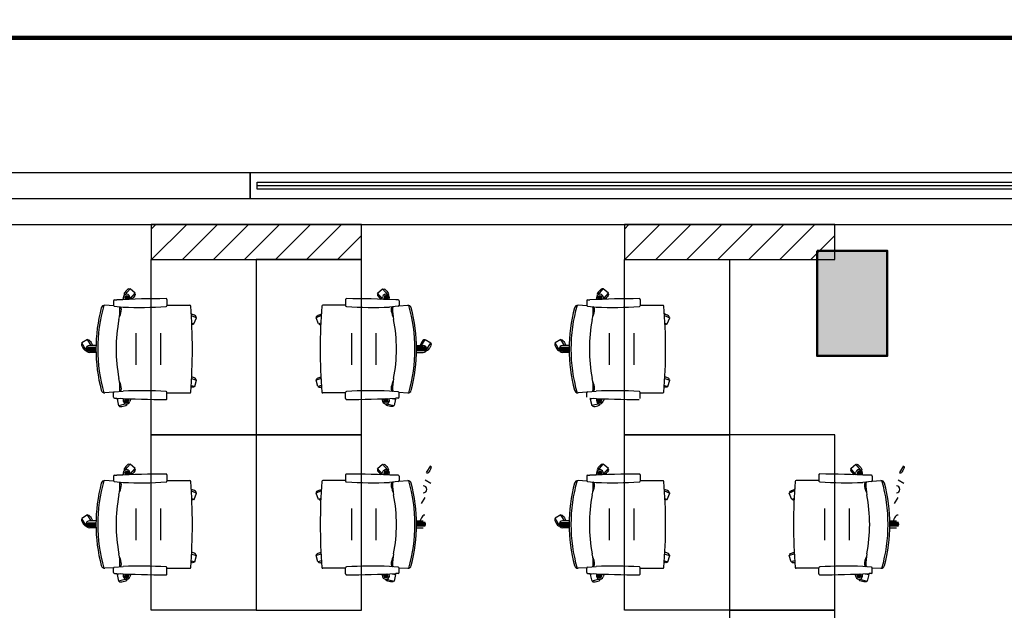
# Model space of a CAD drawing. Units: millimetres. Extents: x 2 to 174, y 4 to 40.
# Drawn here: x 128 to 134, y 22 to 26 of the extents above; entities that cross this region are included whole.
import ezdxf

# ---------------------------------------------------------------- set-up
doc = ezdxf.new("R2010")
doc.units = ezdxf.units.MM
doc.layers.add('COLUMNAS_AMF', color=1, linetype='Continuous')

# ---------------------------------------------------------------- blocks, each defined once
blk = doc.blocks.new('columnashgf')
at = {"layer": 'COLUMNAS_AMF'}
h = blk.add_hatch(color=256, dxfattribs=at)
h.dxf.hatch_style = 1
h.paths.add_polyline_path([(98.5107, -118.4074), (98.9107, -118.4074), (98.9107, -119.0074), (98.5107, -119.0074)], flags=17)
h.paths.add_polyline_path([(92.3107, -118.4074), (92.7107, -118.4074), (92.7107, -119.0074), (92.3107, -119.0074)], flags=17)
h.paths.add_polyline_path([(185.9393, -113.5074), (186.3393, -113.5074), (186.3393, -114.1074), (185.9393, -114.1074)])
h.paths.add_polyline_path([(174.9393, -113.5074), (175.3393, -113.5074), (175.3393, -114.1074), (174.9393, -114.1074)])
h.paths.add_polyline_path([(163.9393, -113.5074), (164.3393, -113.5074), (164.3393, -114.1074), (163.9393, -114.1074)])
h.paths.add_polyline_path([(152.9393, -112.9074), (153.3393, -112.9074), (153.3393, -113.5074), (152.9393, -113.5074)])
h.paths.add_polyline_path([(141.9393, -112.9074), (142.3393, -112.9074), (142.3393, -113.5074), (141.9393, -113.5074)])
h.paths.add_polyline_path([(130.9393, -112.9074), (131.3393, -112.9074), (131.3393, -113.5074), (130.9393, -113.5074)])
h.paths.add_polyline_path([(125.5146, -118.4074), (125.9146, -118.4074), (125.9146, -119.0074), (125.5146, -119.0074)])
h.paths.add_polyline_path([(186.0146, -118.4074), (186.4146, -118.4074), (186.4146, -119.0074), (186.0146, -119.0074)])
h.paths.add_polyline_path([(180.5146, -118.4074), (180.9146, -118.4074), (180.9146, -119.0074), (180.5146, -119.0074)])
h.paths.add_polyline_path([(175.0146, -118.4074), (175.4146, -118.4074), (175.4146, -119.0074), (175.0146, -119.0074)])
h.paths.add_polyline_path([(169.5146, -118.4074), (169.9146, -118.4074), (169.9146, -119.0074), (169.5146, -119.0074)])
h.paths.add_polyline_path([(164.0146, -128.4074), (164.4146, -128.4074), (164.4146, -129.0074), (164.0146, -129.0074)])
h.paths.add_polyline_path([(164.0146, -118.4074), (164.4146, -118.4074), (164.4146, -119.0074), (164.0146, -119.0074)])
h.paths.add_polyline_path([(158.5146, -128.4074), (158.9146, -128.4074), (158.9146, -129.0074), (158.5146, -129.0074)])
h.paths.add_polyline_path([(158.5146, -118.4074), (158.9146, -118.4074), (158.9146, -119.0074), (158.5146, -119.0074)])
h.paths.add_polyline_path([(153.0146, -128.4074), (153.4146, -128.4074), (153.4146, -129.0074), (153.0146, -129.0074)])
h.paths.add_polyline_path([(153.0146, -118.4074), (153.4146, -118.4074), (153.4146, -119.0074), (153.0146, -119.0074)])
h.paths.add_polyline_path([(147.5146, -128.4074), (147.9146, -128.4074), (147.9146, -129.0074), (147.5146, -129.0074)])
h.paths.add_polyline_path([(147.5146, -118.4074), (147.9146, -118.4074), (147.9146, -119.0074), (147.5146, -119.0074)])
h.paths.add_polyline_path([(142.0146, -128.4074), (142.4146, -128.4074), (142.4146, -129.0074), (142.0146, -129.0074)])
h.paths.add_polyline_path([(142.0146, -118.4074), (142.4146, -118.4074), (142.4146, -119.0074), (142.0146, -119.0074)])
h.paths.add_polyline_path([(136.5146, -128.4074), (136.9146, -128.4074), (136.9146, -129.0074), (136.5146, -129.0074)])
h.paths.add_polyline_path([(131.0146, -128.4074), (131.4146, -128.4074), (131.4146, -129.0074), (131.0146, -129.0074)])
h.paths.add_polyline_path([(119.9393, -112.9074), (120.3393, -112.9074), (120.3393, -113.5074), (119.9393, -113.5074)])
h.paths.add_polyline_path([(186.0146, -133.9074), (186.4146, -133.9074), (186.4146, -134.5074), (186.0146, -134.5074)])
h.paths.add_polyline_path([(175.0146, -133.9074), (175.4146, -133.9074), (175.4146, -134.5074), (175.0146, -134.5074)])
h.paths.add_polyline_path([(164.0146, -133.9074), (164.4146, -133.9074), (164.4146, -134.5074), (164.0146, -134.5074)])
h.paths.add_polyline_path([(153.0146, -133.9074), (153.4146, -133.9074), (153.4146, -134.5074), (153.0146, -134.5074)])
h.paths.add_polyline_path([(142.0146, -133.9074), (142.4146, -133.9074), (142.4146, -134.5074), (142.0146, -134.5074)])
h.paths.add_polyline_path([(131.0146, -133.9074), (131.4146, -133.9074), (131.4146, -134.5074), (131.0146, -134.5074)])
h.paths.add_polyline_path([(120.0146, -133.9074), (120.4146, -133.9074), (120.4146, -134.5074), (120.0146, -134.5074)])
h.paths.add_polyline_path([(125.5146, -128.4074), (125.9146, -128.4074), (125.9146, -129.0074), (125.5146, -129.0074)])
h.paths.add_polyline_path([(120.0146, -128.4074), (120.4146, -128.4074), (120.4146, -129.0074), (120.0146, -129.0074)])
h.paths.add_polyline_path([(114.5146, -128.4074), (114.9146, -128.4074), (114.9146, -129.0074), (114.5146, -129.0074)])
h.paths.add_polyline_path([(114.5146, -118.4074), (114.9146, -118.4074), (114.9146, -119.0074), (114.5146, -119.0074)])
h.paths.add_polyline_path([(109.0146, -133.9074), (109.4146, -133.9074), (109.4146, -134.5074), (109.0146, -134.5074)])
h.paths.add_polyline_path([(109.0146, -128.4074), (109.4146, -128.4074), (109.4146, -129.0074), (109.0146, -129.0074)])
h.paths.add_polyline_path([(103.5146, -128.4074), (103.9146, -128.4074), (103.9146, -129.0074), (103.5146, -129.0074)])
h.paths.add_polyline_path([(108.9393, -112.9074), (109.3393, -112.9074), (109.3393, -113.5074), (108.9393, -113.5074)])
h.paths.add_polyline_path([(98.5107, -112.9074), (98.9107, -112.9074), (98.9107, -113.5074), (98.5107, -113.5074)])
h.paths.add_polyline_path([(109.0146, -118.4074), (109.4146, -118.4074), (109.4146, -119.0074), (109.0146, -119.0074)])
h.paths.add_polyline_path([(103.5146, -118.4074), (103.9146, -118.4074), (103.9146, -119.0074), (103.5146, -119.0074)], flags=17)
h.paths.add_polyline_path([(98.5107, -133.9074), (98.9107, -133.9074), (98.9107, -134.5074), (98.5107, -134.5074)])
h.paths.add_polyline_path([(98.5107, -128.4074), (98.9107, -128.4074), (98.9107, -129.0074), (98.5107, -129.0074)])
h.paths.add_polyline_path([(48.7507, -134.4524), (48.7507, -134.4124), (48.7107, -134.4124), (48.7107, -134.4524)])
h.paths.add_polyline_path([(48.7107, -134.4524), (48.7107, -134.4124), (48.7507, -134.4124), (48.7507, -134.4524)])
h.paths.add_polyline_path([(48.3107, -134.4524), (48.3107, -134.4124), (48.2707, -134.4124), (48.2707, -134.4524)])
h.paths.add_polyline_path([(97.8107, -133.9074), (98.2107, -133.9074), (98.2107, -134.5074), (97.8107, -134.5074)])
h.paths.add_polyline_path([(86.8107, -133.9074), (87.2107, -133.9074), (87.2107, -134.5074), (86.8107, -134.5074)])
h.paths.add_polyline_path([(75.8107, -133.9074), (76.2107, -133.9074), (76.2107, -134.5074), (75.8107, -134.5074)])
h.paths.add_polyline_path([(64.8107, -133.9074), (65.2107, -133.9074), (65.2107, -134.5074), (64.8107, -134.5074)])
h.paths.add_polyline_path([(59.3107, -133.9074), (59.7107, -133.9074), (59.7107, -134.5074), (59.3107, -134.5074)])
h.paths.add_polyline_path([(53.8107, -133.9074), (54.2107, -133.9074), (54.2107, -134.5074), (53.8107, -134.5074)])
h.paths.add_polyline_path([(48.3107, -133.9074), (48.7107, -133.9074), (48.7107, -134.5074), (48.3107, -134.5074)])
h.paths.add_polyline_path([(42.8107, -133.9074), (43.2107, -133.9074), (43.2107, -134.5074), (42.8107, -134.5074)])
h.paths.add_polyline_path([(31.8107, -133.9074), (32.2107, -133.9074), (32.2107, -134.5074), (31.8107, -134.5074)])
h.paths.add_polyline_path([(97.8107, -128.4074), (98.2107, -128.4074), (98.2107, -129.0074), (97.8107, -129.0074)])
h.paths.add_polyline_path([(97.8107, -118.4074), (98.2107, -118.4074), (98.2107, -119.0074), (97.8107, -119.0074)], flags=17)
h.paths.add_polyline_path([(92.3107, -128.4074), (92.7107, -128.4074), (92.7107, -129.0074), (92.3107, -129.0074)])
h.paths.add_polyline_path([(86.8107, -128.4074), (87.2107, -128.4074), (87.2107, -129.0074), (86.8107, -129.0074)])
h.paths.add_polyline_path([(86.8107, -118.4074), (87.2107, -118.4074), (87.2107, -119.0074), (86.8107, -119.0074)], flags=17)
h.paths.add_polyline_path([(81.3107, -128.4074), (81.7107, -128.4074), (81.7107, -129.0074), (81.3107, -129.0074)])
h.paths.add_polyline_path([(81.3107, -118.4074), (81.7107, -118.4074), (81.7107, -119.0074), (81.3107, -119.0074)], flags=17)
h.paths.add_polyline_path([(75.8107, -128.4074), (76.2107, -128.4074), (76.2107, -129.0074), (75.8107, -129.0074)])
h.paths.add_polyline_path([(75.8107, -118.4074), (76.2107, -118.4074), (76.2107, -119.0074), (75.8107, -119.0074)], flags=17)
h.paths.add_polyline_path([(70.3107, -128.4074), (70.7107, -128.4074), (70.7107, -129.0074), (70.3107, -129.0074)])
h.paths.add_polyline_path([(70.3107, -118.4074), (70.7107, -118.4074), (70.7107, -119.0074), (70.3107, -119.0074)], flags=17)
h.paths.add_polyline_path([(64.8107, -128.4074), (65.2107, -128.4074), (65.2107, -129.0074), (64.8107, -129.0074)])
h.paths.add_polyline_path([(64.8107, -118.4074), (65.2107, -118.4074), (65.2107, -119.0074), (64.8107, -119.0074)], flags=17)
h.paths.add_polyline_path([(59.3107, -128.4074), (59.7107, -128.4074), (59.7107, -129.0074), (59.3107, -129.0074)])
h.paths.add_polyline_path([(59.3107, -118.4074), (59.7107, -118.4074), (59.7107, -119.0074), (59.3107, -119.0074)], flags=17)
h.paths.add_polyline_path([(53.8107, -128.4074), (54.2107, -128.4074), (54.2107, -129.0074), (53.8107, -129.0074)])
h.paths.add_polyline_path([(53.8107, -118.4074), (54.2107, -118.4074), (54.2107, -119.0074), (53.8107, -119.0074)], flags=17)
h.paths.add_polyline_path([(48.3107, -128.4074), (48.7107, -128.4074), (48.7107, -129.0074), (48.3107, -129.0074)])
h.paths.add_polyline_path([(48.3107, -118.4074), (48.7107, -118.4074), (48.7107, -119.0074), (48.3107, -119.0074)])
h.paths.add_polyline_path([(42.8107, -128.4074), (43.2107, -128.4074), (43.2107, -129.0074), (42.8107, -129.0074)])
h.paths.add_polyline_path([(42.8107, -118.4074), (43.2107, -118.4074), (43.2107, -119.0074), (42.8107, -119.0074)])
h.paths.add_polyline_path([(37.3107, -128.4074), (37.7107, -128.4074), (37.7107, -129.0074), (37.3107, -129.0074)])
h.paths.add_polyline_path([(37.3107, -118.4074), (37.7107, -118.4074), (37.7107, -119.0074), (37.3107, -119.0074)])
h.paths.add_polyline_path([(31.8107, -128.4074), (32.2107, -128.4074), (32.2107, -129.0074), (31.8107, -129.0074)])
h.paths.add_polyline_path([(26.3107, -128.4074), (26.7107, -128.4074), (26.7107, -129.0074), (26.3107, -129.0074)])
h.paths.add_polyline_path([(20.8107, -133.9074), (21.2107, -133.9074), (21.2107, -134.5074), (20.8107, -134.5074)])
h.paths.add_polyline_path([(20.8107, -128.4074), (21.2107, -128.4074), (21.2107, -129.0074), (20.8107, -129.0074)])
h.paths.add_polyline_path([(20.8107, -118.4074), (21.2107, -118.4074), (21.2107, -119.0074), (20.8107, -119.0074)])
h.paths.add_polyline_path([(97.8107, -112.9074), (98.2107, -112.9074), (98.2107, -113.5074), (97.8107, -113.5074)])
h.paths.add_polyline_path([(86.8107, -112.9074), (87.2107, -112.9074), (87.2107, -113.5074), (86.8107, -113.5074)])
h.paths.add_polyline_path([(75.8107, -112.9074), (76.2107, -112.9074), (76.2107, -113.5074), (75.8107, -113.5074)])
h.paths.add_polyline_path([(64.8107, -112.9074), (65.2107, -112.9074), (65.2107, -113.5074), (64.8107, -113.5074)])
h.paths.add_polyline_path([(53.8107, -112.9074), (54.2107, -112.9074), (54.2107, -113.5074), (53.8107, -113.5074)])
h.paths.add_polyline_path([(42.8107, -112.9074), (43.2107, -112.9074), (43.2107, -113.5074), (42.8107, -113.5074)])
h.paths.add_polyline_path([(31.8107, -112.9074), (32.2107, -112.9074), (32.2107, -113.5074), (31.8107, -113.5074)])
h.paths.add_polyline_path([(20.8107, -112.9074), (21.2107, -112.9074), (21.2107, -113.5074), (20.8107, -113.5074)])
edge = h.paths.add_edge_path()
edge.add_line((109.1606, -118.4074), (109.2646, -118.4074))
edge.add_line((48.7191, -128.8574), (48.7107, -128.8574))
at = {"layer": 'COLUMNAS_AMF', "lineweight": 50}
blk.add_lwpolyline([(147.5146, -118.4074), (147.9146, -118.4074), (147.9146, -119.0074), (147.5146, -119.0074)], close=True, dxfattribs=at)

msp = doc.modelspace()

# ---------------------------------------------------------------- hatches: boundary and pattern name
h = msp.add_hatch()
h.set_pattern_fill('ANSI31', color=256)
h.set_pattern_definition([(45, (-25.51567, 142.82998), (-0.08838835, 0.08838835), [])])
h.paths.add_polyline_path([(129.14417, 24.37256), (130.3442, 24.37256), (130.3442, 24.5726), (129.14417, 24.5726)])
h = msp.add_hatch()
h.set_pattern_fill('ANSI31', color=256)
h.set_pattern_definition([(45, (-22.81564, 142.83006), (-0.08838835, 0.08838835), [])])
h.paths.add_polyline_path([(131.8442, 24.37264), (133.04423, 24.37264), (133.04423, 24.57268), (131.8442, 24.57268)])

# ---------------------------------------------------------------- linework, layer by layer
at = {"linetype": 'ByBlock'}
for p, q in [((128.99145, 24.16226), (128.99718, 24.14463)), ((128.99415, 24.17187), (129.02411, 24.20646)), ((128.99529, 24.16662), (129.00236, 24.14485)), ((128.99978, 24.16898), (129.00755, 24.14507)), ((129.0048, 24.16971), (129.01274, 24.14528)), ((129.01047, 24.16844), (129.01793, 24.14549)), ((129.02844, 24.14589), (129.02339, 24.16104)), ((129.05283, 24.18157), (129.02411, 24.20646)), ((129.02662, 24.15133), (129.05283, 24.18157)), ((130.43555, 24.18161), (130.46427, 24.2065)), ((130.46175, 24.15137), (130.43555, 24.18161)), ((130.45994, 24.14593), (130.46498, 24.16108)), ((130.49423, 24.17192), (130.46427, 24.2065)), ((130.4779, 24.16848), (130.47045, 24.14553)), ((130.48357, 24.16975), (130.47564, 24.14532)), ((130.48859, 24.16902), (130.48082, 24.14511)), ((130.49308, 24.16666), (130.48601, 24.14489)), ((130.49692, 24.1623), (130.4912, 24.14467)), ((131.69148, 24.16234), (131.69721, 24.14471)), ((131.69418, 24.17196), (131.72414, 24.20654)), ((131.69532, 24.1667), (131.70239, 24.14493)), ((131.69981, 24.16906), (131.70758, 24.14515)), ((131.70483, 24.16979), (131.71277, 24.14536)), ((131.7105, 24.16852), (131.71796, 24.14557)), ((131.72847, 24.14598), (131.72342, 24.16112)), ((131.75286, 24.18166), (131.72414, 24.20654)), ((131.72666, 24.15141), (131.75286, 24.18166)), ((128.93032, 24.10895), (128.88029, 24.11196)), ((128.92944, 24.13726), (128.92944, 24.11178)), ((128.93393, 24.1068), (128.98374, 24.10167)), ((128.93444, 24.14226), (128.94772, 24.14226)), ((128.98678, 24.14417), (128.98535, 24.14868)), ((129.23444, 24.14476), (129.23444, 24.10945)), ((129.23444, 24.11226), (129.36482, 24.11226)), ((130.25393, 24.1123), (130.12355, 24.1123)), ((130.25393, 24.1448), (130.25393, 24.10949)), ((130.5016, 24.14421), (130.50302, 24.14872)), ((130.55445, 24.10684), (130.50463, 24.10171)), ((130.55393, 24.1423), (130.54065, 24.1423)), ((130.55806, 24.10899), (130.60808, 24.112)), ((130.55893, 24.1373), (130.55893, 24.11182)), ((131.63035, 24.10903), (131.58032, 24.11204)), ((131.62947, 24.13735), (131.62947, 24.11186)), ((131.63396, 24.10688), (131.68377, 24.10176)), ((131.63447, 24.14235), (131.64775, 24.14235)), ((131.68681, 24.14425), (131.68538, 24.14876)), ((131.93447, 24.14484), (131.93447, 24.10953)), ((131.93447, 24.11235), (132.06485, 24.11235)), ((129.37363, 24.05289), (129.40351, 24.04027)), ((130.11475, 24.05294), (130.08487, 24.04031)), ((132.07366, 24.05298), (132.10354, 24.04035)), ((129.37592, 24.01067), (129.38872, 24.00527)), ((129.38872, 24.00527), (129.40351, 24.04027)), ((130.09966, 24.00531), (130.08487, 24.04031)), ((130.11246, 24.01072), (130.09966, 24.00531)), ((132.07595, 24.01076), (132.08875, 24.00535)), ((132.08875, 24.00535), (132.10354, 24.04035)), ((129.05944, 23.77226), (129.05944, 23.95226)), ((129.19944, 23.77226), (129.19944, 23.95226)), ((130.28893, 23.7723), (130.28893, 23.9523)), ((130.42893, 23.7723), (130.42893, 23.9523)), ((131.75947, 23.77235), (131.75947, 23.95235)), ((131.89947, 23.77235), (131.89947, 23.95235)), ((128.78135, 23.9166), (128.74881, 23.89698)), ((128.77244, 23.8578), (128.74881, 23.89698)), ((128.80202, 23.88234), (128.78135, 23.9166)), ((128.82966, 23.88255), (128.79179, 23.88226)), ((130.65871, 23.88259), (130.69658, 23.8823)), ((130.68636, 23.88238), (130.70702, 23.91665)), ((130.70702, 23.91665), (130.73956, 23.89702)), ((130.71593, 23.85784), (130.73956, 23.89702)), ((131.48138, 23.91669), (131.44884, 23.89706)), ((131.47247, 23.85788), (131.44884, 23.89706)), ((131.50205, 23.88242), (131.48138, 23.91669)), ((131.52969, 23.88263), (131.49182, 23.88235)), ((128.77694, 23.86226), (128.82944, 23.86226)), ((128.7778, 23.86726), (128.82945, 23.86726)), ((128.7778, 23.85726), (128.82945, 23.85726)), ((128.78076, 23.87226), (128.82949, 23.87226)), ((128.78076, 23.85226), (128.82949, 23.85226)), ((128.82966, 23.84198), (128.79179, 23.84226)), ((130.65871, 23.84202), (130.69658, 23.84231)), ((130.70762, 23.8723), (130.65888, 23.8723)), ((130.70762, 23.8523), (130.65888, 23.8523)), ((130.71058, 23.8673), (130.65892, 23.8673)), ((130.71058, 23.8573), (130.65892, 23.8573)), ((130.71143, 23.8623), (130.65893, 23.8623)), ((131.47697, 23.86235), (131.52947, 23.86235)), ((131.47783, 23.86735), (131.52948, 23.86735)), ((131.47783, 23.85735), (131.52948, 23.85735)), ((131.48079, 23.87235), (131.52952, 23.87235)), ((131.48079, 23.85235), (131.52952, 23.85235)), ((131.52969, 23.84206), (131.49182, 23.84235)), ((129.37254, 23.6546), (129.39278, 23.64867)), ((129.37489, 23.69351), (129.40346, 23.68514)), ((129.39278, 23.64867), (129.40346, 23.68514)), ((130.11349, 23.69355), (130.08492, 23.68518)), ((130.0956, 23.64871), (130.08492, 23.68518)), ((130.11583, 23.65464), (130.0956, 23.64871)), ((132.07257, 23.65468), (132.09281, 23.64875)), ((132.07492, 23.69359), (132.10349, 23.68522)), ((132.09281, 23.64875), (132.10349, 23.68522)), ((128.93032, 23.61558), (128.88029, 23.61257)), ((128.92944, 23.58726), (128.92944, 23.61275)), ((128.93393, 23.61773), (128.98374, 23.62285)), ((129.23444, 23.57977), (129.23444, 23.61508)), ((129.23444, 23.61226), (129.36482, 23.61226)), ((130.25393, 23.6123), (130.12355, 23.6123)), ((130.25393, 23.57981), (130.25393, 23.61512)), ((130.55445, 23.61777), (130.50463, 23.62289)), ((130.55806, 23.61562), (130.60808, 23.61261)), ((130.55893, 23.5873), (130.55893, 23.61279)), ((131.63035, 23.61566), (131.58032, 23.61265)), ((131.62947, 23.58735), (131.62947, 23.61283)), ((131.63396, 23.61781), (131.68377, 23.62294)), ((131.93447, 23.57985), (131.93447, 23.61516)), ((131.93447, 23.61235), (132.06485, 23.61235)), ((128.93444, 23.58226), (128.94772, 23.58226)), ((128.96939, 23.58117), (128.94946, 23.57654)), ((128.94946, 23.57654), (128.95807, 23.53953)), ((129.00264, 23.54989), (128.95807, 23.53953)), ((128.98678, 23.58036), (128.98535, 23.57585)), ((128.99145, 23.56227), (128.99718, 23.5799)), ((128.99529, 23.55791), (129.00236, 23.57968)), ((128.99978, 23.55555), (129.00755, 23.57946)), ((129.0048, 23.55482), (129.01274, 23.57925)), ((129.01047, 23.55609), (129.01793, 23.57904)), ((129.02844, 23.57863), (129.02339, 23.56349)), ((130.45994, 23.57868), (130.46498, 23.56353)), ((130.4779, 23.55613), (130.47045, 23.57908)), ((130.48357, 23.55486), (130.47564, 23.57929)), ((130.48859, 23.55559), (130.48082, 23.5795)), ((130.48574, 23.54993), (130.5303, 23.53957)), ((130.49308, 23.55795), (130.48601, 23.57972)), ((130.49692, 23.56231), (130.4912, 23.57994)), ((130.5016, 23.5804), (130.50302, 23.57589)), ((130.51899, 23.58121), (130.53891, 23.57658)), ((130.53891, 23.57658), (130.5303, 23.53957)), ((130.55393, 23.5823), (130.54065, 23.5823)), ((131.66942, 23.58125), (131.64949, 23.57662)), ((131.64949, 23.57662), (131.6581, 23.53961)), ((131.70267, 23.54998), (131.6581, 23.53961)), ((131.68681, 23.58044), (131.68538, 23.57593)), ((131.69148, 23.56235), (131.69721, 23.57998)), ((131.69532, 23.55799), (131.70239, 23.57976)), ((131.69981, 23.55563), (131.70758, 23.57954)), ((131.70483, 23.5549), (131.71277, 23.57933)), ((131.7105, 23.55617), (131.71796, 23.57912)), ((131.72847, 23.57872), (131.72342, 23.56357)), ((128.99418, 23.17192), (129.02414, 23.2065)), ((129.05286, 23.18161), (129.02414, 23.2065)), ((130.43558, 23.18166), (130.4643, 23.20654)), ((130.49426, 23.17196), (130.4643, 23.20654)), ((131.69418, 23.17196), (131.72414, 23.20654)), ((131.75286, 23.18166), (131.72414, 23.20654)), ((133.13558, 23.1817), (133.1643, 23.20658)), ((133.19426, 23.172), (133.1643, 23.20658)), ((128.98681, 23.14421), (128.98538, 23.14872)), ((128.99148, 23.1623), (128.99721, 23.14467)), ((128.99532, 23.16666), (129.00239, 23.14489)), ((128.99981, 23.16902), (129.00758, 23.14511)), ((129.00483, 23.16975), (129.01277, 23.14532)), ((129.0105, 23.16848), (129.01796, 23.14553)), ((129.02847, 23.14593), (129.02342, 23.16108)), ((129.02666, 23.15137), (129.05286, 23.18161)), ((130.46178, 23.15141), (130.43558, 23.18166)), ((130.45997, 23.14598), (130.46501, 23.16112)), ((130.47793, 23.16852), (130.47048, 23.14557)), ((130.4836, 23.16979), (130.47567, 23.14536)), ((130.48862, 23.16906), (130.48085, 23.14515)), ((130.49311, 23.1667), (130.48604, 23.14493)), ((130.49695, 23.16234), (130.49123, 23.14471)), ((130.50163, 23.14425), (130.50305, 23.14876)), ((130.71596, 23.15784), (130.73959, 23.19702)), ((131.68681, 23.14425), (131.68538, 23.14876)), ((131.69148, 23.16234), (131.69721, 23.14471)), ((131.69532, 23.1667), (131.70239, 23.14493)), ((131.69981, 23.16906), (131.70758, 23.14515)), ((131.70483, 23.16979), (131.71277, 23.14536)), ((131.7105, 23.16852), (131.71796, 23.14557)), ((131.72847, 23.14598), (131.72342, 23.16112)), ((131.72666, 23.15141), (131.75286, 23.18166)), ((133.16178, 23.15145), (133.13558, 23.1817)), ((133.15997, 23.14602), (133.16501, 23.16116)), ((133.17793, 23.16856), (133.17048, 23.14561)), ((133.1836, 23.16983), (133.17567, 23.1454)), ((133.18862, 23.1691), (133.18085, 23.14519)), ((133.19311, 23.16674), (133.18604, 23.14497)), ((133.19695, 23.16238), (133.19123, 23.14475)), ((133.20163, 23.14429), (133.20305, 23.1488)), ((133.41596, 23.15788), (133.43959, 23.19706)), ((128.93035, 23.10899), (128.88032, 23.112)), ((128.92947, 23.1373), (128.92947, 23.11182)), ((128.93396, 23.10684), (128.98377, 23.10171)), ((128.93447, 23.1423), (128.94775, 23.1423)), ((129.23447, 23.1448), (129.23447, 23.10949)), ((129.23447, 23.1123), (129.36485, 23.1123)), ((130.25397, 23.11235), (130.12358, 23.11235)), ((130.25397, 23.14484), (130.25397, 23.10953)), ((130.55448, 23.10688), (130.50466, 23.10176)), ((130.55397, 23.14235), (130.54068, 23.14235)), ((130.55809, 23.10903), (130.60812, 23.11204)), ((130.55897, 23.13735), (130.55897, 23.11186)), ((130.70705, 23.11669), (130.73959, 23.09706)), ((131.63035, 23.10903), (131.58032, 23.11204)), ((131.62947, 23.13735), (131.62947, 23.11186)), ((131.63396, 23.10688), (131.68377, 23.10176)), ((131.63447, 23.14235), (131.64775, 23.14235)), ((131.93447, 23.14484), (131.93447, 23.10953)), ((131.93447, 23.11235), (132.06485, 23.11235)), ((132.95397, 23.11239), (132.82358, 23.11239)), ((132.95397, 23.14489), (132.95397, 23.10957)), ((133.25448, 23.10693), (133.20466, 23.1018)), ((133.25397, 23.14239), (133.24068, 23.14239)), ((133.25809, 23.10907), (133.30812, 23.11208)), ((133.25897, 23.13739), (133.25897, 23.1119)), ((133.40705, 23.11673), (133.43959, 23.0971)), ((129.37366, 23.05294), (129.40354, 23.04031)), ((129.38875, 23.00531), (129.40354, 23.04031)), ((130.11478, 23.05298), (130.0849, 23.04035)), ((130.09969, 23.00535), (130.0849, 23.04035)), ((132.07366, 23.05298), (132.10354, 23.04035)), ((132.08875, 23.00535), (132.10354, 23.04035)), ((132.81478, 23.05302), (132.7849, 23.0404)), ((132.79969, 23.00539), (132.7849, 23.0404)), ((129.37595, 23.01072), (129.38875, 23.00531)), ((130.11249, 23.01076), (130.09969, 23.00535)), ((130.68639, 22.98242), (130.70705, 23.01669)), ((132.07595, 23.01076), (132.08875, 23.00535)), ((132.81249, 23.0108), (132.79969, 23.00539)), ((133.38639, 22.98246), (133.40705, 23.01673)), ((129.05947, 22.7723), (129.05947, 22.9523)), ((129.19947, 22.7723), (129.19947, 22.9523)), ((130.28897, 22.77235), (130.28897, 22.95235)), ((130.42897, 22.77235), (130.42897, 22.95235)), ((131.75947, 22.77235), (131.75947, 22.95235)), ((131.89947, 22.77235), (131.89947, 22.95235)), ((132.98897, 22.77239), (132.98897, 22.95239)), ((133.12897, 22.77239), (133.12897, 22.95239)), ((128.78138, 22.91665), (128.74884, 22.89702)), ((128.77247, 22.85784), (128.74884, 22.89702)), ((128.77783, 22.8673), (128.82948, 22.8673)), ((128.78079, 22.8723), (128.82952, 22.8723)), ((128.80205, 22.88238), (128.78138, 22.91665)), ((128.82969, 22.88259), (128.79182, 22.8823)), ((130.65874, 22.88263), (130.69661, 22.88235)), ((130.70765, 22.87235), (130.65891, 22.87235)), ((130.71061, 22.86735), (130.65895, 22.86735)), ((131.48138, 22.91669), (131.44884, 22.89706)), ((131.47247, 22.85788), (131.44884, 22.89706)), ((131.47783, 22.86735), (131.52948, 22.86735)), ((131.48079, 22.87235), (131.52952, 22.87235)), ((131.50205, 22.88242), (131.48138, 22.91669)), ((131.52969, 22.88263), (131.49182, 22.88235)), ((133.35874, 22.88267), (133.39661, 22.88239)), ((133.40765, 22.87239), (133.35891, 22.87239)), ((133.41061, 22.86739), (133.35895, 22.86739)), ((128.77697, 22.8623), (128.82947, 22.8623)), ((128.77783, 22.8573), (128.82948, 22.8573)), ((128.78079, 22.8523), (128.82952, 22.8523)), ((128.82969, 22.84202), (128.79182, 22.84231)), ((130.65874, 22.84206), (130.69661, 22.84235)), ((130.70765, 22.85235), (130.65891, 22.85235)), ((130.71061, 22.85735), (130.65895, 22.85735)), ((130.71147, 22.86235), (130.65897, 22.86235)), ((131.47697, 22.86235), (131.52947, 22.86235)), ((131.47783, 22.85735), (131.52948, 22.85735)), ((131.48079, 22.85235), (131.52952, 22.85235)), ((131.52969, 22.84206), (131.49182, 22.84235)), ((133.35874, 22.8421), (133.39661, 22.84239)), ((133.40765, 22.85239), (133.35891, 22.85239)), ((133.41061, 22.85739), (133.35895, 22.85739)), ((133.41147, 22.86239), (133.35897, 22.86239)), ((129.37257, 22.65464), (129.39281, 22.64871)), ((129.37492, 22.69355), (129.40349, 22.68518)), ((129.39281, 22.64871), (129.40349, 22.68518)), ((130.11352, 22.69359), (130.08495, 22.68522)), ((130.09563, 22.64875), (130.08495, 22.68522)), ((130.11586, 22.65468), (130.09563, 22.64875)), ((132.07257, 22.65468), (132.09281, 22.64875)), ((132.07492, 22.69359), (132.10349, 22.68522)), ((132.09281, 22.64875), (132.10349, 22.68522)), ((132.81352, 22.69363), (132.78495, 22.68526)), ((132.79563, 22.64879), (132.78495, 22.68526)), ((132.81586, 22.65472), (132.79563, 22.64879)), ((128.93035, 22.61562), (128.88032, 22.61261)), ((128.92947, 22.5873), (128.92947, 22.61279)), ((128.93396, 22.61777), (128.98377, 22.62289)), ((129.23447, 22.57981), (129.23447, 22.61512)), ((129.23447, 22.6123), (129.36485, 22.6123)), ((130.25397, 22.61235), (130.12358, 22.61235)), ((130.25397, 22.57985), (130.25397, 22.61516)), ((130.55448, 22.61781), (130.50466, 22.62294)), ((130.55809, 22.61566), (130.60812, 22.61265)), ((130.55897, 22.58735), (130.55897, 22.61283)), ((131.63035, 22.61566), (131.58032, 22.61265)), ((131.62947, 22.58735), (131.62947, 22.61283)), ((131.63396, 22.61781), (131.68377, 22.62294)), ((131.93447, 22.57985), (131.93447, 22.61516)), ((131.93447, 22.61235), (132.06485, 22.61235)), ((132.95397, 22.61239), (132.82358, 22.61239)), ((132.95397, 22.57989), (132.95397, 22.6152)), ((133.25448, 22.61785), (133.20466, 22.62298)), ((133.25809, 22.6157), (133.30812, 22.6127)), ((133.25897, 22.58739), (133.25897, 22.61288)), ((128.93447, 22.5823), (128.94775, 22.5823)), ((128.96942, 22.58121), (128.94949, 22.57658)), ((128.94949, 22.57658), (128.9581, 22.53957)), ((129.00267, 22.54993), (128.9581, 22.53957)), ((128.98681, 22.5804), (128.98538, 22.57589)), ((128.99148, 22.56231), (128.99721, 22.57994)), ((128.99532, 22.55795), (129.00239, 22.57972)), ((128.99981, 22.55559), (129.00758, 22.5795)), ((129.00483, 22.55486), (129.01277, 22.57929)), ((129.0105, 22.55613), (129.01796, 22.57908)), ((129.02847, 22.57868), (129.02342, 22.56353)), ((130.45997, 22.57872), (130.46501, 22.56357)), ((130.47793, 22.55617), (130.47048, 22.57912)), ((130.4836, 22.5549), (130.47567, 22.57933)), ((130.48862, 22.55563), (130.48085, 22.57954)), ((130.48577, 22.54998), (130.53033, 22.53961)), ((130.49311, 22.55799), (130.48604, 22.57976)), ((130.49695, 22.56235), (130.49123, 22.57998)), ((130.50163, 22.58044), (130.50305, 22.57593)), ((130.51902, 22.58125), (130.53894, 22.57662)), ((130.53894, 22.57662), (130.53033, 22.53961)), ((130.55397, 22.58235), (130.54068, 22.58235)), ((131.63447, 22.58235), (131.64775, 22.58235)), ((131.66942, 22.58125), (131.64949, 22.57662)), ((131.64949, 22.57662), (131.6581, 22.53961)), ((131.70267, 22.54998), (131.6581, 22.53961)), ((131.68681, 22.58044), (131.68538, 22.57593)), ((131.69148, 22.56235), (131.69721, 22.57998)), ((131.69532, 22.55799), (131.70239, 22.57976)), ((131.69981, 22.55563), (131.70758, 22.57954)), ((131.70483, 22.5549), (131.71277, 22.57933)), ((131.7105, 22.55617), (131.71796, 22.57912)), ((131.72847, 22.57872), (131.72342, 22.56357)), ((133.15997, 22.57876), (133.16501, 22.56362)), ((133.17793, 22.55621), (133.17048, 22.57916)), ((133.1836, 22.55494), (133.17567, 22.57937)), ((133.18862, 22.55567), (133.18085, 22.57958)), ((133.18577, 22.55002), (133.23033, 22.53965)), ((133.19311, 22.55803), (133.18604, 22.5798)), ((133.19695, 22.56239), (133.19123, 22.58002)), ((133.20163, 22.58048), (133.20305, 22.57598)), ((133.21902, 22.5813), (133.23894, 22.57666)), ((133.23894, 22.57666), (133.23033, 22.53965)), ((133.25397, 22.58239), (133.24068, 22.58239))]:
    msp.add_line(p, q, dxfattribs=at)
at = {"lineweight": 100}
msp.add_lwpolyline([(117.18347, 25.6373), (150.34012, 25.6373), (150.34012, 11.41413), (117.18347, 11.41413)], close=True, dxfattribs=at)
for points in [[(129.70868, 24.71973), (122.19837, 24.71973), (122.19837, 24.86973), (129.70868, 24.86973)], [(141.88953, 24.71973), (129.70868, 24.71973), (129.70868, 24.86973), (141.88953, 24.86973)], [(141.84953, 24.77473), (129.74868, 24.77473), (129.74868, 24.81473), (141.84953, 24.81473)], [(129.14417, 24.37256), (130.3442, 24.37256), (130.3442, 24.5726), (129.14417, 24.5726)], [(131.8442, 24.37264), (133.04423, 24.37264), (133.04423, 24.57268), (131.8442, 24.57268)]]:
    msp.add_lwpolyline(points, close=True)
for points in [[(129.74868, 24.79473), (141.84953, 24.79473)], [(61.24032, 24.5728), (143.94429, 24.5728)]]:
    msp.add_lwpolyline(points)
at = {"linetype": 'ByBlock'}
for points in [[(129.74417, 24.37256), (129.74417, 23.37256), (129.14417, 23.37256), (129.14417, 24.37256)], [(129.7442, 24.3726), (129.7442, 23.3726), (130.3442, 23.3726), (130.3442, 24.3726)], [(132.4442, 24.37264), (132.4442, 23.37264), (131.8442, 23.37264), (131.8442, 24.37264)], [(129.7442, 23.3726), (129.7442, 22.3726), (129.1442, 22.3726), (129.1442, 23.3726)], [(129.74423, 23.37264), (129.74423, 22.37264), (130.34423, 22.37264), (130.34423, 23.37264)], [(132.4442, 23.37264), (132.4442, 22.37264), (131.8442, 22.37264), (131.8442, 23.37264)], [(132.44423, 23.37268), (132.44423, 22.37268), (133.04423, 22.37268), (133.04423, 23.37268)], [(132.44423, 22.37264), (132.44423, 21.37264), (133.04423, 21.37264), (133.04423, 22.37264)]]:
    msp.add_lwpolyline(points, close=True, dxfattribs=at)
for points in [[(129.02265, 24.20478, 0.3102935), (129.01138, 24.20366, 0.0782525), (128.99101, 24.18014, 0.286366), (128.99101, 24.16956, 0.3102935)], [(129.05137, 24.17989, -0.3102935), (129.05187, 24.16858, -0.0744662), (129.03264, 24.14605, -0.0684206)], [(130.437, 24.17994, 0.3102935), (130.4365, 24.16862, 0.0744662), (130.45573, 24.14609, 0.0684206)], [(130.46572, 24.20482, -0.3102935), (130.47699, 24.2037, -0.0782525), (130.49736, 24.18019, -0.286366), (130.49736, 24.1696, -0.3102935)], [(131.72268, 24.20486, 0.3102935), (131.71141, 24.20374, 0.0782525), (131.69104, 24.18023, 0.286366), (131.69104, 24.16964, 0.3102935)], [(131.7514, 24.17998, -0.3102935), (131.7519, 24.16867, -0.0744662), (131.73267, 24.14613, -0.0684206)], [(129.40146, 24.04114, 0.3102935), (129.39691, 24.05151, 0.0657824), (129.37304, 24.0623, 0.3102935)], [(130.08691, 24.04118, -0.3102935), (130.09146, 24.05155, -0.0657824), (130.11533, 24.06234, -0.3102935)], [(132.10149, 24.04122, 0.3102935), (132.09694, 24.05159, 0.0657824), (132.07307, 24.06238, 0.3102935)], [(129.38667, 24.00613, -0.303358), (129.37631, 24.00211, -0.0782525)], [(130.1017, 24.00617, 0.303358), (130.11206, 24.00215, 0.0782525)], [(132.0867, 24.00622, -0.303358), (132.07634, 24.00219, -0.0782525)], [(128.74996, 23.89508, 0.3102935), (128.74754, 23.88401, 0.0782525), (128.76361, 23.85737, 0.286366), (128.77368, 23.8541, 0.3102935)], [(128.7825, 23.9147, -0.3102935), (128.79341, 23.91168, -0.0782525), (128.80948, 23.88504, -0.0684206), (128.81015, 23.8824, -0.3102935)], [(130.70587, 23.91474, 0.3102935), (130.69496, 23.91172, 0.0782525), (130.67889, 23.88508, 0.0684206), (130.67822, 23.88244, 0.3102935)], [(130.73841, 23.89512, -0.3102935), (130.74083, 23.88406, -0.0782525), (130.72476, 23.85742, -0.286366), (130.71469, 23.85415, -0.3102935)], [(131.44999, 23.89516, 0.3102935), (131.44757, 23.8841, 0.0782525), (131.46364, 23.85746, 0.286366), (131.47371, 23.85419, 0.3102935)], [(131.48253, 23.91478, -0.3102935), (131.49344, 23.91176, -0.0782525), (131.50951, 23.88512, -0.0684206), (131.51018, 23.88248, -0.3102935)], [(129.40132, 23.68576, 0.3102935), (129.39562, 23.69554, 0.053753), (129.37536, 23.70257, 0.3102935)], [(130.08705, 23.6858, -0.3102935), (130.09275, 23.69558, -0.053753), (130.11301, 23.70261, -0.3102935)], [(132.10135, 23.68585, 0.3102935), (132.09565, 23.69563, 0.053753), (132.07539, 23.70265, 0.3102935)], [(129.39064, 23.6493, -0.3102935), (129.38056, 23.64414, -0.0219115), (129.37193, 23.64564, -0.3102935)], [(130.09773, 23.64934, 0.3102935), (130.10781, 23.64418, 0.0219115), (130.11644, 23.64568, 0.3102935)], [(132.09067, 23.64938, -0.3102935), (132.08059, 23.64422, -0.0219115), (132.07196, 23.64572, -0.3102935)], [(128.95163, 23.57704, -0.129743), (128.95284, 23.582, -0.0782525)], [(128.96024, 23.54003, 0.3102935), (128.97001, 23.53431, 0.0782525), (129.00031, 23.54136, 0.286366), (129.00653, 23.54993, 0.3102935)], [(130.52814, 23.54007, -0.3102935), (130.51836, 23.53435, -0.0782525), (130.48806, 23.5414, -0.286366), (130.48184, 23.54997, -0.3102935)], [(130.53675, 23.57708, 0.129743), (130.53553, 23.58204, 0.0782525)], [(131.65166, 23.57712, -0.129743), (131.65288, 23.58208, -0.0782525)], [(131.66027, 23.54011, 0.3102935), (131.67004, 23.53439, 0.0782525), (131.70034, 23.54144, 0.286366), (131.70656, 23.55001, 0.3102935)], [(129.02268, 23.20482, 0.3102935), (129.01141, 23.2037, 0.0782525), (128.99104, 23.18019, 0.286366), (128.99104, 23.1696, 0.3102935)], [(130.46575, 23.20486, -0.3102935), (130.47702, 23.20374, -0.0782525), (130.49739, 23.18023, -0.286366), (130.49739, 23.16964, -0.3102935)], [(131.72268, 23.20486, 0.3102935), (131.71141, 23.20374, 0.0782525), (131.69104, 23.18023, 0.286366), (131.69104, 23.16964, 0.3102935)], [(133.16575, 23.2049, -0.3102935), (133.17702, 23.20378, -0.0782525), (133.19739, 23.18027, -0.286366), (133.19739, 23.16968, -0.3102935)], [(129.0514, 23.17994, -0.3102935), (129.0519, 23.16862, -0.0744662), (129.03267, 23.14609, -0.0684206)], [(130.43703, 23.17998, 0.3102935), (130.43654, 23.16867, 0.0744662), (130.45576, 23.14613, 0.0684206)], [(130.73844, 23.19512, -0.3102935), (130.74086, 23.18406, -0.0782525), (130.72479, 23.15742, -0.286366), (130.71473, 23.15415, -0.3102935)], [(131.7514, 23.17998, -0.3102935), (131.7519, 23.16867, -0.0744662), (131.73267, 23.14613, -0.0684206)], [(133.13703, 23.18002, 0.3102935), (133.13654, 23.16871, 0.0744662), (133.15576, 23.14617, 0.0684206)], [(133.43844, 23.19516, -0.3102935), (133.44086, 23.1841, -0.0782525), (133.42479, 23.15746, -0.286366), (133.41473, 23.15419, -0.3102935)], [(129.40149, 23.04118, 0.3102935), (129.39694, 23.05155, 0.0657824), (129.37307, 23.06234, 0.3102935)], [(130.08695, 23.04122, -0.3102935), (130.09149, 23.05159, -0.0657824), (130.11536, 23.06238, -0.3102935)], [(132.10149, 23.04122, 0.3102935), (132.09694, 23.05159, 0.0657824), (132.07307, 23.06238, 0.3102935)], [(132.78695, 23.04126, -0.3102935), (132.79149, 23.05163, -0.0657824), (132.81536, 23.06242, -0.3102935)], [(129.3867, 23.00617, -0.303358), (129.37634, 23.00215, -0.0782525)], [(130.10173, 23.00622, 0.303358), (130.11209, 23.00219, 0.0782525)], [(132.0867, 23.00622, -0.303358), (132.07634, 23.00219, -0.0782525)], [(132.80173, 23.00626, 0.303358), (132.81209, 23.00223, 0.0782525)], [(128.74999, 22.89512, 0.3102935), (128.74757, 22.88406, 0.0782525), (128.76364, 22.85742, 0.286366), (128.77371, 22.85415, 0.3102935)], [(128.78253, 22.91474, -0.3102935), (128.79344, 22.91172, -0.0782525), (128.80951, 22.88508, -0.0684206), (128.81018, 22.88244, -0.3102935)], [(130.7059, 22.91478, 0.3102935), (130.69499, 22.91176, 0.0782525), (130.67893, 22.88512, 0.0684206), (130.67825, 22.88248, 0.3102935)], [(131.44999, 22.89516, 0.3102935), (131.44757, 22.8841, 0.0782525), (131.46364, 22.85746, 0.286366), (131.47371, 22.85419, 0.3102935)], [(131.48253, 22.91478, -0.3102935), (131.49344, 22.91176, -0.0782525), (131.50951, 22.88512, -0.0684206), (131.51018, 22.88248, -0.3102935)], [(133.4059, 22.91482, 0.3102935), (133.39499, 22.9118, 0.0782525), (133.37893, 22.88516, 0.0684206), (133.37825, 22.88252, 0.3102935)], [(129.40135, 22.6858, 0.3102935), (129.39565, 22.69558, 0.053753), (129.37539, 22.70261, 0.3102935)], [(130.08708, 22.68585, -0.3102935), (130.09279, 22.69563, -0.053753), (130.11304, 22.70265, -0.3102935)], [(132.10135, 22.68585, 0.3102935), (132.09565, 22.69563, 0.053753), (132.07539, 22.70265, 0.3102935)], [(132.78708, 22.68589, -0.3102935), (132.79279, 22.69567, -0.053753), (132.81304, 22.70269, -0.3102935)], [(129.39067, 22.64934, -0.3102935), (129.38059, 22.64418, -0.0219115), (129.37196, 22.64568, -0.3102935)], [(130.09776, 22.64938, 0.3102935), (130.10784, 22.64422, 0.0219115), (130.11647, 22.64572, 0.3102935)], [(132.09067, 22.64938, -0.3102935), (132.08059, 22.64422, -0.0219115), (132.07196, 22.64572, -0.3102935)], [(132.79776, 22.64942, 0.3102935), (132.80784, 22.64426, 0.0219115), (132.81647, 22.64576, 0.3102935)], [(128.95166, 22.57708, -0.129743), (128.95288, 22.58204, -0.0782525)], [(128.96027, 22.54007, 0.3102935), (128.97004, 22.53435, 0.0782525), (129.00034, 22.5414, 0.286366), (129.00656, 22.54997, 0.3102935)], [(130.52817, 22.54011, -0.3102935), (130.51839, 22.53439, -0.0782525), (130.48809, 22.54144, -0.286366), (130.48187, 22.55001, -0.3102935)], [(130.53678, 22.57712, 0.129743), (130.53556, 22.58208, 0.0782525)], [(131.65166, 22.57712, -0.129743), (131.65288, 22.58208, -0.0782525)], [(131.66027, 22.54011, 0.3102935), (131.67004, 22.53439, 0.0782525), (131.70034, 22.54144, 0.286366), (131.70656, 22.55001, 0.3102935)], [(133.22817, 22.54015, -0.3102935), (133.21839, 22.53444, -0.0782525), (133.18809, 22.54148, -0.286366), (133.18187, 22.55005, -0.3102935)], [(133.23678, 22.57716, 0.129743), (133.23556, 22.58212, 0.0782525)]]:
    msp.add_lwpolyline(points, format="xyb", dxfattribs=at)
for centre, radius, start, end in [((129.00442, 24.15471), 0.02, 18.42825, 197.57175), ((130.48396, 24.15475), 0.02, 342.42825, 161.57175), ((131.70445, 24.1548), 0.02, 18.42825, 197.57175), ((129.7498, 23.86226), 0.91036, 164.12178, 195.87822), ((128.87924, 24.09198), 0.02, 86.98721, 165.21795), ((128.93444, 24.13726), 0.005, 90, 180), ((128.93444, 24.11178), 0.005, 180, 264.12259), ((129.23444, 18.66561), 5.48416, 90.05229, 92.99684), ((128.95283, 24.09433), 0.01351, 5.40241, 44.96075), ((128.95547, 24.08843), 0.01897, 1.11046, 52.00091), ((129.08026, 26.44273), 2.34305, 267.63922, 273.65836), ((129.22944, 24.14476), 0.005, 0, 90.05229), ((129.22944, 24.10945), 0.005, 273.65836, 0), ((129.36482, 24.10726), 0.005, 4.4966, 90), ((126.24944, 23.86226), 3.13, 355.5034, 4.4966), ((133.23893, 23.8623), 3.13, 175.5034, 184.4966), ((130.12355, 24.1073), 0.005, 90, 175.5034), ((130.25893, 24.1448), 0.005, 89.94771, 180), ((130.25893, 24.10949), 0.005, 180, 266.34164), ((130.40812, 26.44278), 2.34305, 266.34164, 272.36078), ((130.25393, 18.66565), 5.48416, 87.00316, 89.94771), ((130.53291, 24.08847), 0.01897, 127.99909, 178.88954), ((130.53555, 24.09437), 0.01351, 135.03925, 174.59759), ((130.55393, 24.1373), 0.005, 0, 90), ((130.55393, 24.11182), 0.005, 275.87741, 0), ((130.60914, 24.09202), 0.02, 14.78205, 93.01279), ((129.73858, 23.8623), 0.91036, 344.12178, 15.87822), ((132.44983, 23.86235), 0.91036, 164.12178, 195.87822), ((131.57927, 24.09207), 0.02, 86.98721, 165.21795), ((131.63447, 24.13735), 0.005, 90, 180), ((131.63447, 24.11186), 0.005, 180, 264.12259), ((131.93447, 18.66569), 5.48416, 90.05229, 92.99684), ((131.65286, 24.09441), 0.01351, 5.40241, 44.96075), ((131.6555, 24.08852), 0.01897, 1.11046, 52.00091), ((131.78029, 26.44282), 2.34305, 267.63922, 273.65836), ((131.92947, 24.14484), 0.005, 0, 90.05229), ((131.92947, 24.10953), 0.005, 273.65836, 0), ((132.06485, 24.10735), 0.005, 4.4966, 90), ((128.94947, 23.86235), 3.13, 355.5034, 4.4966), ((129.7498, 23.86226), 0.92036, 165.1995, 194.8005), ((128.66636, 24.0882), 0.3, 348.9158, 1.41398), ((128.88461, 24.08971), 0.08983, 332.44534, 359.70383), ((130.60376, 24.08975), 0.08983, 180.29617, 207.55466), ((130.82201, 24.08824), 0.3, 178.58602, 191.0842), ((129.73858, 23.8623), 0.92036, 345.1995, 14.8005), ((132.44983, 23.86235), 0.92036, 165.1995, 194.8005), ((131.36639, 24.08828), 0.3, 348.9158, 1.41398), ((131.58464, 24.0898), 0.08983, 332.44534, 359.70383), ((129.81964, 23.86226), 0.8752, 168.9158, 191.0842), ((129.66873, 23.8623), 0.8752, 348.9158, 11.0842), ((132.51967, 23.86235), 0.8752, 168.9158, 191.0842), ((128.79194, 23.86226), 0.02, 90.42825, 269.57175), ((130.69643, 23.8623), 0.02, 270.42825, 89.57175), ((131.49197, 23.86235), 0.02, 90.42825, 269.57175), ((128.66636, 23.63633), 0.3, 358.58602, 11.0842), ((128.88461, 23.63481), 0.08983, 0.29617, 27.55466), ((130.60376, 23.63485), 0.08983, 152.44534, 179.70383), ((130.82201, 23.63637), 0.3, 168.9158, 181.41398), ((131.36639, 23.63641), 0.3, 358.58602, 11.0842), ((131.58464, 23.6349), 0.08983, 0.29617, 27.55466), ((128.87924, 23.63254), 0.02, 194.78205, 273.01279), ((128.93444, 23.61275), 0.005, 95.87741, 180), ((128.95283, 23.6302), 0.01351, 315.03925, 354.59759), ((128.95547, 23.63609), 0.01897, 307.99909, 358.88954), ((129.08026, 21.28179), 2.34305, 86.34164, 92.36078), ((129.22944, 23.61508), 0.005, 0, 86.34164), ((129.36482, 23.61726), 0.005, 270, 355.5034), ((130.12355, 23.6173), 0.005, 184.4966, 270), ((130.25893, 23.61512), 0.005, 93.65836, 180), ((130.40812, 21.28183), 2.34305, 87.63922, 93.65836), ((130.53291, 23.63613), 0.01897, 181.11046, 232.00091), ((130.53555, 23.63024), 0.01351, 185.40241, 224.96075), ((130.55393, 23.61279), 0.005, 0, 84.12259), ((130.60914, 23.63258), 0.02, 266.98721, 345.21795), ((131.57927, 23.63263), 0.02, 194.78205, 273.01279), ((131.63447, 23.61283), 0.005, 95.87741, 180), ((131.65286, 23.63028), 0.01351, 315.03925, 354.59759), ((131.6555, 23.63618), 0.01897, 307.99909, 358.88954), ((131.78029, 21.28188), 2.34305, 86.34164, 92.36078), ((131.92947, 23.61516), 0.005, 0, 86.34164), ((132.06485, 23.61735), 0.005, 270, 355.5034), ((128.93444, 23.58726), 0.005, 180, 270), ((129.23444, 29.05892), 5.48416, 267.00316, 269.94771), ((129.00442, 23.56981), 0.02, 162.42825, 341.57175), ((129.22944, 23.57977), 0.005, 269.94771, 0), ((130.25893, 23.57981), 0.005, 180, 270.05229), ((130.25393, 29.05896), 5.48416, 270.05229, 272.99684), ((130.48396, 23.56985), 0.02, 198.42825, 17.57175), ((130.55393, 23.5873), 0.005, 270, 0), ((131.93447, 29.059), 5.48416, 267.00316, 269.94771), ((131.70445, 23.5699), 0.02, 162.42825, 341.57175), ((129.23447, 17.66565), 5.48416, 90.05229, 92.99684), ((129.00445, 23.15475), 0.02, 18.42825, 197.57175), ((129.22947, 23.1448), 0.005, 0, 90.05229), ((130.25897, 23.14484), 0.005, 89.94771, 180), ((130.25397, 17.66569), 5.48416, 87.00316, 89.94771), ((130.48399, 23.1548), 0.02, 342.42825, 161.57175), ((131.93447, 17.66569), 5.48416, 90.05229, 92.99684), ((131.70445, 23.1548), 0.02, 18.42825, 197.57175), ((131.92947, 23.14484), 0.005, 0, 90.05229), ((132.95897, 23.14489), 0.005, 89.94771, 180), ((132.95397, 17.66573), 5.48416, 87.00316, 89.94771), ((133.18399, 23.15484), 0.02, 342.42825, 161.57175), ((129.74983, 22.8623), 0.92036, 165.1995, 194.8005), ((129.74983, 22.8623), 0.91036, 164.12178, 195.87822), ((128.87927, 23.09202), 0.02, 86.98721, 165.21795), ((128.93447, 23.1373), 0.005, 90, 180), ((128.93447, 23.11182), 0.005, 180, 264.12259), ((128.66639, 23.08824), 0.3, 348.9158, 1.41398), ((128.95286, 23.09437), 0.01351, 5.40241, 44.96075), ((128.9555, 23.08847), 0.01897, 1.11046, 52.00091), ((129.08029, 25.44278), 2.34305, 267.63922, 273.65836), ((129.22947, 23.10949), 0.005, 273.65836, 0), ((129.36485, 23.1073), 0.005, 4.4966, 90), ((126.24947, 22.8623), 3.13, 355.5034, 4.4966), ((133.23897, 22.86235), 3.13, 175.5034, 184.4966), ((130.12358, 23.10735), 0.005, 90, 175.5034), ((130.25897, 23.10953), 0.005, 180, 266.34164), ((130.40815, 25.44282), 2.34305, 266.34164, 272.36078), ((130.53294, 23.08852), 0.01897, 127.99909, 178.88954), ((130.82204, 23.08828), 0.3, 178.58602, 191.0842), ((130.53558, 23.09441), 0.01351, 135.03925, 174.59759), ((130.55397, 23.13735), 0.005, 0, 90), ((130.55397, 23.11186), 0.005, 275.87741, 0), ((130.60917, 23.09207), 0.02, 14.78205, 93.01279), ((129.73861, 22.86235), 0.91036, 344.12178, 15.87822), ((129.73861, 22.86235), 0.92036, 345.1995, 14.8005), ((132.44983, 22.86235), 0.92036, 165.1995, 194.8005), ((132.44983, 22.86235), 0.91036, 164.12178, 195.87822), ((131.57927, 23.09207), 0.02, 86.98721, 165.21795), ((131.63447, 23.13735), 0.005, 90, 180), ((131.63447, 23.11186), 0.005, 180, 264.12259), ((131.36639, 23.08828), 0.3, 348.9158, 1.41398), ((131.65286, 23.09441), 0.01351, 5.40241, 44.96075), ((131.6555, 23.08852), 0.01897, 1.11046, 52.00091), ((131.78029, 25.44282), 2.34305, 267.63922, 273.65836), ((131.92947, 23.10953), 0.005, 273.65836, 0), ((132.06485, 23.10735), 0.005, 4.4966, 90), ((128.94947, 22.86235), 3.13, 355.5034, 4.4966), ((135.93897, 22.86239), 3.13, 175.5034, 184.4966), ((132.82358, 23.10739), 0.005, 90, 175.5034), ((132.95897, 23.10957), 0.005, 180, 266.34164), ((133.10815, 25.44286), 2.34305, 266.34164, 272.36078), ((133.23294, 23.08856), 0.01897, 127.99909, 178.88954), ((133.52204, 23.08832), 0.3, 178.58602, 191.0842), ((133.23558, 23.09445), 0.01351, 135.03925, 174.59759), ((133.25397, 23.13739), 0.005, 0, 90), ((133.25397, 23.1119), 0.005, 275.87741, 0), ((133.30917, 23.09211), 0.02, 14.78205, 93.01279), ((132.43861, 22.86239), 0.91036, 344.12178, 15.87822), ((132.43861, 22.86239), 0.92036, 345.1995, 14.8005), ((128.88464, 23.08975), 0.08983, 332.44534, 359.70383), ((130.60379, 23.0898), 0.08983, 180.29617, 207.55466), ((130.69647, 23.06235), 0.02, 270.42825, 89.57175), ((131.58464, 23.0898), 0.08983, 332.44534, 359.70383), ((133.30379, 23.08984), 0.08983, 180.29617, 207.55466), ((133.39647, 23.06239), 0.02, 270.42825, 89.57175), ((129.81967, 22.8623), 0.8752, 168.9158, 191.0842), ((129.66876, 22.86235), 0.8752, 348.9158, 11.0842), ((132.51967, 22.86235), 0.8752, 168.9158, 191.0842), ((132.36876, 22.86239), 0.8752, 348.9158, 11.0842), ((128.79197, 22.8623), 0.02, 90.42825, 269.57175), ((131.49197, 22.86235), 0.02, 90.42825, 269.57175), ((128.66639, 22.63637), 0.3, 358.58602, 11.0842), ((128.88464, 22.63485), 0.08983, 0.29617, 27.55466), ((130.60379, 22.6349), 0.08983, 152.44534, 179.70383), ((130.82204, 22.63641), 0.3, 168.9158, 181.41398), ((131.36639, 22.63641), 0.3, 358.58602, 11.0842), ((131.58464, 22.6349), 0.08983, 0.29617, 27.55466), ((133.30379, 22.63494), 0.08983, 152.44534, 179.70383), ((133.52204, 22.63645), 0.3, 168.9158, 181.41398), ((128.87927, 22.63258), 0.02, 194.78205, 273.01279), ((128.93447, 22.61279), 0.005, 95.87741, 180), ((128.93447, 22.5873), 0.005, 180, 270), ((128.95286, 22.63024), 0.01351, 315.03925, 354.59759), ((128.9555, 22.63613), 0.01897, 307.99909, 358.88954), ((129.08029, 20.28183), 2.34305, 86.34164, 92.36078), ((129.22947, 22.61512), 0.005, 0, 86.34164), ((129.36485, 22.6173), 0.005, 270, 355.5034), ((130.12358, 22.61735), 0.005, 184.4966, 270), ((130.25897, 22.61516), 0.005, 93.65836, 180), ((130.40815, 20.28188), 2.34305, 87.63922, 93.65836), ((130.53294, 22.63618), 0.01897, 181.11046, 232.00091), ((130.53558, 22.63028), 0.01351, 185.40241, 224.96075), ((130.55397, 22.58735), 0.005, 270, 0), ((130.55397, 22.61283), 0.005, 0, 84.12259), ((130.60917, 22.63263), 0.02, 266.98721, 345.21795), ((131.57927, 22.63263), 0.02, 194.78205, 273.01279), ((131.63447, 22.61283), 0.005, 95.87741, 180), ((131.63447, 22.58735), 0.005, 180, 270), ((131.65286, 22.63028), 0.01351, 315.03925, 354.59759), ((131.6555, 22.63618), 0.01897, 307.99909, 358.88954), ((131.78029, 20.28188), 2.34305, 86.34164, 92.36078), ((131.92947, 22.61516), 0.005, 0, 86.34164), ((132.06485, 22.61735), 0.005, 270, 355.5034), ((132.82358, 22.61739), 0.005, 184.4966, 270), ((132.95897, 22.6152), 0.005, 93.65836, 180), ((133.10815, 20.28192), 2.34305, 87.63922, 93.65836), ((133.23294, 22.63622), 0.01897, 181.11046, 232.00091), ((133.23558, 22.63032), 0.01351, 185.40241, 224.96075), ((133.25397, 22.58739), 0.005, 270, 0), ((133.25397, 22.61288), 0.005, 0, 84.12259), ((133.30917, 22.63267), 0.02, 266.98721, 345.21795), ((129.23447, 28.05896), 5.48416, 267.00316, 269.94771), ((129.00445, 22.56985), 0.02, 162.42825, 341.57175), ((129.22947, 22.57981), 0.005, 269.94771, 0), ((130.25897, 22.57985), 0.005, 180, 270.05229), ((130.25397, 28.059), 5.48416, 270.05229, 272.99684), ((130.48399, 22.5699), 0.02, 198.42825, 17.57175), ((131.93447, 28.059), 5.48416, 267.00316, 269.94771), ((131.70445, 22.5699), 0.02, 162.42825, 341.57175), ((131.92947, 22.57985), 0.005, 269.94771, 0), ((132.95897, 22.57989), 0.005, 180, 270.05229), ((132.95397, 28.05904), 5.48416, 270.05229, 272.99684), ((133.18399, 22.56994), 0.02, 198.42825, 17.57175)]:
    msp.add_arc(centre, radius, start, end, dxfattribs=at)

# ---------------------------------------------------------------- block references
msp.add_blockref('columnashgf', (-14.57034, 142.83019))

doc.saveas('drawing.dxf')
